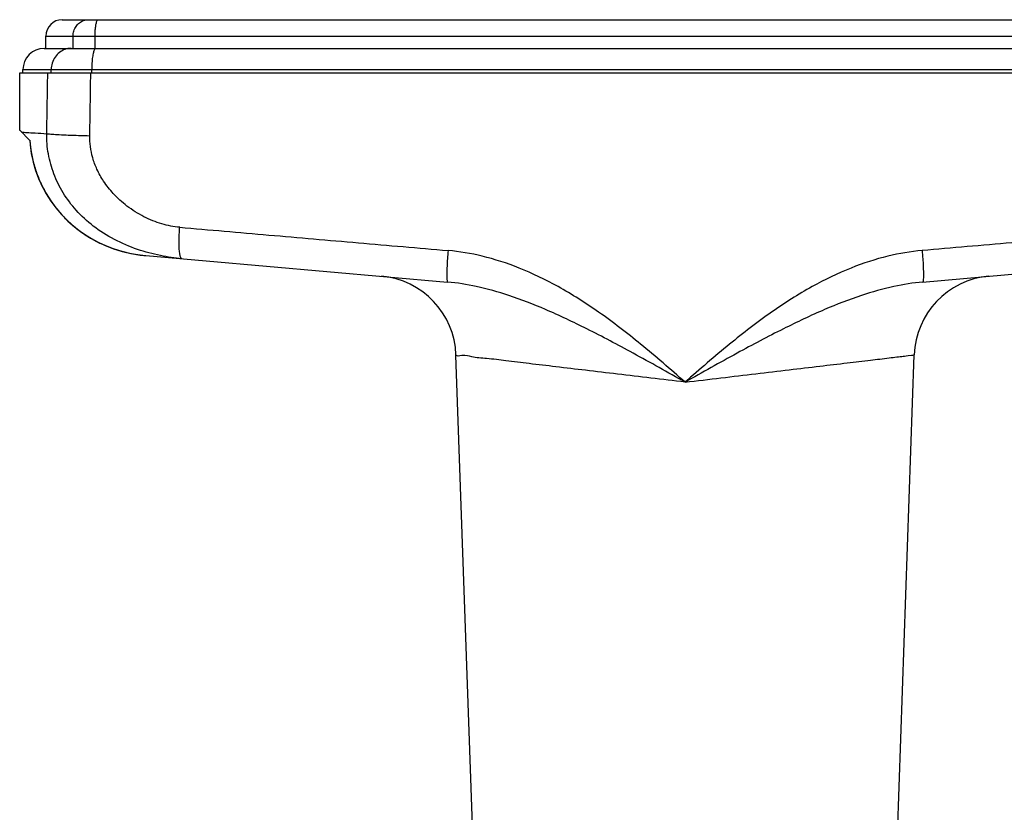
# Model space of a CAD drawing. Units: millimetres. Extents: x 0 to 420, y 0 to 297.
# Drawn here: x 319 to 379, y 163 to 212 of the extents above; entities that cross this region are included whole.
import ezdxf

# ---------------------------------------------------------------- set-up
doc = ezdxf.new("R2010")
doc.units = ezdxf.units.MM
doc.header["$LTSCALE"] = 23.1
doc.layers.get('0').update_dxf_attribs({"linetype": 'CONTINUOUS'})

msp = doc.modelspace()

# ---------------------------------------------------------------- linework, layer by layer
at = {"color": 7, "linetype": 'CONTINUOUS'}
for p, q in [((321.1990153012, 211.5914619037), (397.2990153012, 211.5914619037)), ((320.1990153012, 209.8414619037), (320.1990153012, 210.5914619037)), ((320.0990153012, 209.8414619037), (321.7371579186, 209.8414619037)), ((323.2371336705, 209.8414619037), (395.2608969299, 209.8414619037)), ((318.5990153012, 204.8288894693), (318.5990153012, 208.3414619037)), ((318.5993044421, 208.3414619037), (399.8987261603, 208.3414619037)), ((318.7990153012, 208.3414619037), (318.7990153012, 208.5414619037)), ((318.5989783542, 204.8414988508), (319.2243390298, 204.2161381752)), ((326.2986475822, 197.1862186245), (344.7382497973, 195.5729694155)), ((373.7597623108, 195.5729677975), (392.1987187946, 197.1861674571)), ((346.3206092371, 160.5414619037), (345.2529262841, 191.1159013729)), ((372.1774213652, 160.5414619037), (373.2452658227, 191.1205262539))]:
    msp.add_line(p, q, dxfattribs=at)
at = {"color": 9, "linetype": 'CONTINUOUS'}
for p, q in [((320.1990153012, 210.5914619037), (398.2990153012, 210.5914619037)), ((321.8620692947, 209.8414618929), (321.8620692947, 210.5914619037)), ((323.2064288469, 209.8414619037), (323.2064288469, 210.5914619037)), ((318.7990153012, 208.5414619037), (399.6990153012, 208.5414619037)), ((320.5277789204, 208.3414619037), (320.5277785741, 208.5414619037)), ((323.001287601, 208.3414619037), (323.0012875953, 208.5414619037))]:
    msp.add_line(p, q, dxfattribs=at)
at = {"color": 7, "linetype": 'CONTINUOUS'}
for points in [[(319.2139958088, 204.2264813962), (319.2398055209, 203.9232373939), (319.3133795398, 203.4048129419), (319.423691185, 202.8930275491), (319.5700277754, 202.390709007), (319.7517487919, 201.8994036646), (319.9686303811, 201.4203809724), (320.2200620418, 200.9557969821), (320.5048529792, 200.5084904396), (320.8219562511, 200.0806489317), (321.169977388, 199.6746194806), (321.5473928006, 199.2925890609), (321.952780472, 198.9363986828), (322.3842999964, 198.6080557523), (322.839992297, 198.30940922), (323.318130556, 198.0419471695), (323.8165026572, 197.8072781955), (324.3328294773, 197.6068248342), (324.8651937181, 197.4416930729), (325.4113347724, 197.313016016), (325.9685741132, 197.221842376)], [(319.2377798359, 203.9426026048), (319.3099927631, 203.4239432211), (319.4189655373, 202.9117957463), (319.5639836789, 202.4090963315), (319.7444098138, 201.9173422396), (319.9600281376, 201.4377756091), (320.2102377677, 200.9725565042), (320.4938531944, 200.5245322565), (320.8098338586, 200.0958898099), (321.1567923706, 199.688981625), (321.5332110313, 199.3060004379), (321.9376736217, 198.9487892943), (322.3683450294, 198.6193631063), (322.8232710704, 198.3195773851), (323.300731695, 198.0509231985), (323.7985200509, 197.8150176764), (324.314358794, 197.6132919376), (324.8463320654, 197.4468583814), (325.3921781167, 197.3168592141), (325.9492239661, 197.2243501736), (326.298647638, 197.1862186197)]]:
    msp.add_lwpolyline(points, dxfattribs=at)
for centre, radius, start, end in [((321.1990153012, 210.5914619037), 1, 90, 180), ((320.0990153012, 208.5414619037), 1.3, 90, 180), ((340.2558105021, 190.9460328511), 5, 2, 85), ((378.2421867772, 190.9460299357), 4.9999914229, 95.0000263127, 178)]:
    msp.add_arc(centre, radius, start, end, dxfattribs=at)
at = {"color": 9, "linetype": 'CONTINUOUS'}
for points, start_tangent, end_tangent in [([(321.8620692947, 210.5914619037), (321.9075194026, 210.9004788981), (322.0394207531, 211.179247156), (322.244861923, 211.4004788981), (322.5037328991, 211.54251842), (322.7906935868, 211.5914619037)], (0, 1.5090331214), (1.5090331214, -0)), ([(323.2064288469, 210.5914619037), (323.2153247105, 210.9004788981), (323.241141512, 211.179247156), (323.2813521232, 211.4004788981), (323.3320204491, 211.54251842), (323.3881867211, 211.5914619037)], (0, 1.0392677923), (1.0392677923, -0)), ([(321.7371579186, 209.8414619037), (321.3634391485, 209.7778353749), (321.0263025755, 209.5931839964), (320.7587494762, 209.3055827317), (320.5869698123, 208.9431839964), (320.5277785741, 208.5414619037)], (-1.9634070561, 0), (0, -1.9634070561)), ([(323.2371334856, 209.8414619396), (323.1642532251, 209.7778353749), (323.0985068255, 209.5931839964), (323.0463301874, 209.3055827317), (323.0128307237, 208.9431839964), (323.0012875953, 208.5414619037)], (-1.3494819029, 0.0005759645), (7e-10, -1.3508396975)), ([(320.2517193382, 204.6311293273), (320.2727189176, 205.8645700569), (320.2940013777, 207.1013655393), (320.3155006252, 208.3414619037)], (0.063137432, 3.7103436188), (0.0645648117, 3.710319055)), ([(322.8837062285, 204.5089843417), (322.9028769944, 205.7829182881), (322.9222704997, 207.060433702), (322.941866957, 208.3414619054)], (0.0575217965, 3.8324872265), (0.0588507036, 3.8324670505)), ([(318.7124634241, 204.7279985192), (319.0283639672, 204.7060435159), (319.5432312727, 204.6745143912), (320.2517193382, 204.6311293273)], (1.5394249832, -0.0942836416), (1.5394254766, -0.0942755851)), ([(328.5089688509, 196.9927782899), (327.1918259565, 197.1857323715), (325.8003581865, 197.5637292567), (324.3810056151, 198.1710613549), (323.0944636554, 198.9921057906), (322.0561602366, 199.9518737204), (321.2562722242, 201.0219438273), (320.6884594798, 202.1778004183), (320.3526835936, 203.3930306118), (320.2517632011, 204.6311287547)], (-12.3367820083, 1.0784544229), (0.1648367591, 12.3827332648)), ([(320.2517632011, 204.6311287547), (320.5738125286, 204.6020635424), (321.0186463675, 204.5742096017), (321.5677288179, 204.5487276363), (322.1981797028, 204.5266795217), (322.8837278842, 204.5089840556)], (2.618256264, -0.2996686439), (2.6347303642, -0.0571232711)), ([(319.2243390298, 204.2161381752), (319.3202989185, 203.4193192109), (319.5052072751, 202.6284638222), (319.7777672056, 201.8582407401), (320.1333619519, 201.1227950159), (320.5689635723, 200.4282597876), (321.0821339591, 199.7803246362), (321.6665503717, 199.1888696473), (322.3165673151, 198.6609436555), (323.0254320031, 198.2033929347), (323.7870573031, 197.8217295643), (324.5946218232, 197.5213770557), (325.4364147656, 197.3082776033), (326.2986475822, 197.1862186245)], (0.7086851347, -10.8371847145), (10.8189404192, -0.9474372558)), ([(328.3733896522, 198.915502131), (327.2893001229, 199.1222841585), (326.1875662173, 199.5614753585), (325.1535399375, 200.2124457828), (324.3190496135, 200.9717287342), (323.725353347, 201.7278092745), (323.3192624716, 202.4586311748), (323.0601065273, 203.1623198487), (322.9207122626, 203.8439922104), (322.8837062285, 204.5089843417)], (-8.5169971381, 0.7373493312), (0.1284272199, 8.5478904261)), ([(328.5089742826, 196.9928470488), (328.4389707645, 197.0632810901), (328.384609117, 197.256802529), (328.3493709117, 197.5610193453), (328.3355131843, 197.9564505407), (328.3439238551, 198.4177731766), (328.3616672287, 198.7474582519)], (-1.7868930544, 0.1568691997), (0.1205282019, 1.7895015848)), ([(328.3616672287, 198.7474582519), (328.3740647853, 198.9154435419)], (0.0113191354, 0.1680570218), (0.0134498407, 0.1679196756)), ([(328.3733896522, 198.915502131), (333.821009927, 198.4436674186), (339.2868849761, 197.9702525047), (344.7675219133, 197.4955598183)], (16.3941920153, -1.4192522443), (16.3941325788, -1.4199386455)), ([(390.1246409595, 198.9155021318), (384.6770173072, 198.4436671269), (379.2111388606, 197.9702519187), (373.7306711382, 197.4955738728)], (-16.3940281899, -1.4192541962), (-16.3939764373, -1.4198518708)), ([(344.7675219133, 197.4955598183), (344.7297164176, 196.9956413133), (344.7037314733, 196.5325538945), (344.6912469546, 196.1362352284), (344.6930699604, 195.8323065168), (344.709082637, 195.6404161373), (344.7382497973, 195.5729694155)], (-0.162873236, -1.9247729897), (1.9243013014, -0.1683545491)), ([(359.2490831018, 189.4588987215), (356.5331171088, 191.7778048857), (353.9683581114, 193.734472204), (351.489980627, 195.2925046473), (349.1074495946, 196.4280797123), (346.8549783365, 197.150354061), (344.7675219133, 197.4955598183)], (-12.6794778586, 11.0900827596), (-16.7823249772, 1.4535001696)), ([(373.7306711382, 197.4955738728), (371.643164022, 197.1503754931), (369.3907263296, 196.4281245083), (367.0083342748, 195.2926572254), (364.5300177414, 193.734710635), (361.9652701068, 191.7780430227), (359.2490831018, 189.4588987215)], (-16.7823863055, -1.4534230463), (-12.6794481667, -11.0901994051)), ([(373.7305001588, 197.4955455904), (373.7683032484, 196.9956285225), (373.7942860271, 196.5325421957), (373.8067687716, 196.1362239929), (373.8049445007, 195.8322949322), (373.7889311479, 195.6404033086), (373.7597639398, 195.572954451)], (0.1628671265, -1.9247737947), (-1.9242893012, -0.1684949468)), ([(359.2490654188, 189.458913941), (356.0739243851, 191.2250084528), (353.2457961256, 192.7113862715), (350.7247362904, 193.8915029243), (348.4830618953, 194.7513505955), (346.4947374435, 195.3018642398), (344.7382497973, 195.5729694155)], (-13.8169671335, 7.7726112626), (-15.7928146052, 1.3816922431)), ([(373.7597639398, 195.572954451), (372.0033933106, 195.3018798237), (370.0151063359, 194.7513834828), (367.7736119372, 193.8916178799), (365.2526652972, 192.711569429), (362.4245300822, 191.2251926968), (359.2490846013, 189.4589006615)], (-15.7927081196, -1.3815072802), (-13.8162789467, -7.7735852849)), ([(359.2490153017, 189.4588439003), (357.1611545713, 189.7069541595), (355.1202312653, 189.949407741), (353.171375589, 190.1808513904), (351.3583421845, 190.3961013589), (349.7225070957, 190.5902611842), (348.3003874138, 190.7590144059), (347.1235452281, 190.8986338609), (346.2176984707, 191.0060852), (345.6026594172, 191.0790323442), (345.291783218, 191.1159013744)], (-13.9570338641, 1.6587266456), (4.8e-09, 4.07e-08)), ([(359.2490153002, 189.4588430271), (361.4415336789, 189.7193869823), (363.5791198436, 189.9733168148), (365.609328103, 190.2144121751), (367.482794417, 190.436825875), (369.152858761, 190.6350373059), (370.5780772288, 190.8041484086), (371.7237506717, 190.9400625288), (372.5622288869, 191.0395179597), (373.0734857703, 191.1001539147), (373.2452658229, 191.1205262605)], (13.9960221939, 1.6636054392), (-2.0254e-06, -3.401e-07))]:
    msp.add_spline(points, degree=3, dxfattribs=dict(at, start_tangent=start_tangent, end_tangent=end_tangent))
at = {"color": 7, "linetype": 'CONTINUOUS', "start_tangent": (1.5001416921, 0), "end_tangent": (1.5001416921, 6.2e-09)}
msp.add_spline([(321.7371579149, 209.8414619037), (321.7842532738, 209.8414619), (321.8502741125, 209.8414618907), (321.9374796734, 209.8414619036), (322.0471769233, 209.8414619021), (322.177715611, 209.841461889), (322.3255353994, 209.8414618365), (322.4861922105, 209.8414618369), (322.653906136, 209.8414618565), (322.8208571561, 209.841461765), (322.9781613118, 209.8414615821), (323.1190502036, 209.8414615636), (323.237299607, 209.841461582)], degree=3, dxfattribs=at)

doc.saveas('drawing.dxf')
